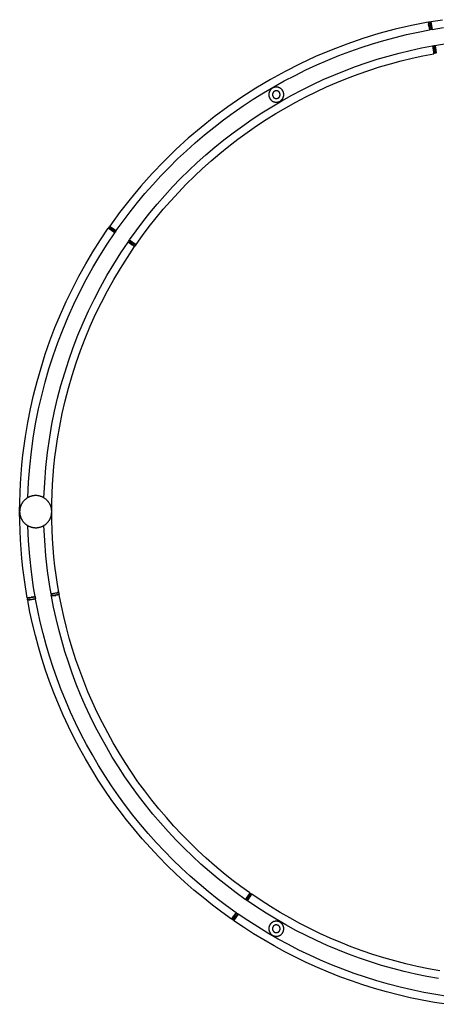
# Model space of a CAD drawing. Units: millimetres. Extents: x 0 to 4245, y 0 to 2608.
# Drawn here: x 2694 to 3344, y 8 to 1541 of the extents above; entities that cross this region are included whole.
import ezdxf

# ---------------------------------------------------------------- set-up
doc = ezdxf.new("R2010")
doc.units = ezdxf.units.MM
doc.header["$MEASUREMENT"] = 0
doc.layers.add('Default$100', color=178, linetype='Continuous', true_color=0x000000)
doc.layers.add('Predefinito', color=178, linetype='Continuous', true_color=0x000000)

msp = doc.modelspace()

# ---------------------------------------------------------------- linework, layer by layer
at = {"layer": 'Default$100'}
for points in [[(2719.3, 800.1), (2718.8, 800.1), (2718.2, 800.1), (2717.7, 800), (2717.1, 800), (2716.6, 799.9), (2716.1, 799.9), (2715.5, 799.8), (2715, 799.7), (2714.4, 799.6), (2713.8, 799.5), (2713.3, 799.3), (2712.7, 799.2), (2712.2, 799), (2711.6, 798.8), (2711.1, 798.7), (2710.5, 798.5), (2710, 798.2), (2709.4, 798), (2708.9, 797.8), (2708.4, 797.5), (2707.8, 797.2), (2707.3, 797), (2706.8, 796.7), (2706.3, 796.4), (2705.8, 796), (2705.3, 795.7), (2704.8, 795.3), (2704.3, 795), (2703.8, 794.6), (2703.3, 794.2), (2702.9, 793.8), (2702.4, 793.4), (2702, 793), (2701.6, 792.6), (2701.1, 792.1), (2700.7, 791.7), (2700.3, 791.2), (2699.9, 790.8), (2699.6, 790.3), (2699.2, 789.8), (2698.9, 789.3), (2698.5, 788.8), (2698.2, 788.3), (2697.9, 787.8), (2697.6, 787.3), (2697.3, 786.8), (2697, 786.3), (2696.8, 785.7), (2696.6, 785.2), (2696.3, 784.7), (2696.1, 784.1), (2695.9, 783.6), (2695.7, 783), (2695.5, 782.5), (2695.4, 782), (2695.2, 781.4), (2695.1, 780.9), (2695, 780.3), (2694.9, 779.8), (2694.8, 779.3), (2694.7, 778.7), (2694.6, 778.2), (2694.5, 777.7), (2694.5, 777.1), (2694.5, 776.6), (2694.4, 776), (2694.4, 775.5), (2694.4, 774.9), (2694.4, 774.3), (2694.5, 773.7), (2694.5, 773.1), (2694.5, 772.6), (2694.6, 772), (2694.7, 771.4), (2694.8, 770.8), (2694.9, 770.2), (2695, 769.6), (2695.2, 769), (2695.3, 768.4), (2695.5, 767.8), (2695.7, 767.2), (2695.9, 766.6), (2696.1, 766), (2696.3, 765.5), (2696.6, 764.9), (2696.9, 764.3), (2697.1, 763.7), (2697.4, 763.2), (2697.8, 762.6), (2698.1, 762.1), (2698.4, 761.5), (2698.8, 761), (2699.2, 760.4), (2699.5, 759.9), (2699.9, 759.4), (2700.4, 758.9), (2700.8, 758.4), (2701.2, 757.9), (2701.7, 757.5), (2702.1, 757), (2702.6, 756.6), (2703.1, 756.2), (2703.6, 755.8), (2704.1, 755.4), (2704.6, 755), (2705.1, 754.6), (2705.6, 754.2), (2706.2, 753.9), (2706.7, 753.6), (2707.2, 753.3), (2707.8, 753), (2708.3, 752.7), (2708.9, 752.4), (2709.5, 752.2), (2710, 751.9), (2710.6, 751.7), (2711.2, 751.5), (2711.7, 751.3), (2712.3, 751.1), (2712.9, 751), (2713.4, 750.8), (2714, 750.7), (2714.6, 750.6), (2715.1, 750.5), (2715.7, 750.4), (2716.3, 750.3), (2716.8, 750.2), (2717.4, 750.2), (2717.9, 750.1), (2718.5, 750.1), (2719, 750.1), (2719.5, 750.1)], [(2719.5, 750.1), (2720.1, 750.1), (2720.6, 750.1), (2721.2, 750.1), (2721.7, 750.2), (2722.2, 750.2), (2722.8, 750.3), (2723.3, 750.4), (2723.9, 750.5), (2724.4, 750.6), (2725, 750.7), (2725.5, 750.8), (2726.1, 751), (2726.6, 751.1), (2727.2, 751.3), (2727.8, 751.5), (2728.3, 751.7), (2728.8, 751.9), (2729.4, 752.1), (2729.9, 752.4), (2730.5, 752.6), (2731, 752.9), (2731.5, 753.2), (2732.1, 753.5), (2732.6, 753.8), (2733.1, 754.1), (2733.6, 754.4), (2734.1, 754.8), (2734.6, 755.2), (2735, 755.5), (2735.5, 755.9), (2736, 756.3), (2736.4, 756.7), (2736.9, 757.1), (2737.3, 757.6), (2737.7, 758), (2738.1, 758.5), (2738.5, 758.9), (2738.9, 759.4), (2739.3, 759.9), (2739.6, 760.3), (2740, 760.8), (2740.3, 761.3), (2740.7, 761.8), (2741, 762.3), (2741.3, 762.9), (2741.5, 763.4), (2741.8, 763.9), (2742.1, 764.4), (2742.3, 765), (2742.5, 765.5), (2742.7, 766), (2742.9, 766.6), (2743.1, 767.1), (2743.3, 767.7), (2743.5, 768.2), (2743.6, 768.7), (2743.7, 769.3), (2743.9, 769.8), (2744, 770.4), (2744.1, 770.9), (2744.2, 771.4), (2744.2, 772), (2744.3, 772.5), (2744.3, 773), (2744.4, 773.7), (2744.4, 774.3), (2744.4, 774.9), (2744.4, 775.6), (2744.4, 776.2), (2744.4, 776.9), (2744.3, 777.5), (2744.2, 778.2), (2744.1, 778.8), (2744, 779.4), (2743.9, 780.1), (2743.8, 780.7), (2743.6, 781.4), (2743.4, 782), (2743.3, 782.6), (2743, 783.2), (2742.8, 783.9), (2742.6, 784.5), (2742.3, 785.1), (2742.1, 785.7), (2741.8, 786.3), (2741.5, 786.9), (2741.2, 787.4), (2740.8, 788), (2740.5, 788.5), (2740.1, 789.1), (2739.8, 789.6), (2739.4, 790.1), (2739, 790.6), (2738.6, 791.1), (2738.2, 791.6), (2737.8, 792.1), (2737.3, 792.5), (2736.9, 793), (2736.4, 793.4), (2735.9, 793.8), (2735.5, 794.3), (2735, 794.7), (2734.4, 795.1), (2733.9, 795.5), (2733.4, 795.8), (2732.8, 796.2), (2732.3, 796.5), (2731.7, 796.9), (2731.1, 797.2), (2730.6, 797.5), (2730, 797.8), (2729.4, 798), (2728.8, 798.3), (2728.1, 798.5), (2727.5, 798.7), (2726.9, 798.9), (2726.3, 799.1), (2725.6, 799.3), (2725, 799.5), (2724.4, 799.6), (2723.7, 799.7), (2723.1, 799.8), (2722.5, 799.9), (2721.8, 800), (2721.2, 800), (2720.5, 800.1), (2719.9, 800.1), (2719.3, 800.1)]]:
    msp.add_lwpolyline(points, dxfattribs=at)
at = {"layer": 'Predefinito'}
for points in [[(3331.3, 1537.6), (3305.5, 1532.4), (3279.9, 1526.4), (3254.6, 1519.6), (3229.4, 1511.9), (3204.6, 1503.3), (3180, 1493.9), (3155.8, 1483.7), (3132, 1472.6), (3108.5, 1460.8), (3085.4, 1448.1), (3062.8, 1434.7), (3040.7, 1420.5), (3019, 1405.6), (2997.9, 1390), (2977.3, 1373.6), (2957.3, 1356.6), (2937.9, 1338.9), (2919.1, 1320.5), (2900.9, 1301.5), (2883.3, 1282), (2866.5, 1261.8), (2850.3, 1241.1), (2834.9, 1219.8)], [(3331.4, 1537.6), (3331.3, 1537.6)], [(3331.3, 1537.6), (3331.3, 1537.4)], [(3331.5, 1537.1), (3331.4, 1537.6)], [(3331.4, 1537.1), (3332.4, 1537.3)], [(3331.4, 1537.1), (3332, 1533.6)], [(3332.5, 1531.3), (3332.1, 1533.6)], [(3332.3, 1537.7), (3334.3, 1538.1)], [(3334.5, 1525.5), (3332.3, 1537.7)], [(3336.5, 1525.8), (3334.3, 1538.1)], [(3334.4, 1537.6), (3335.4, 1537.8)], [(3335.3, 1538.3), (3353.5, 1541.3)], [(3335.3, 1538.3), (3335.3, 1538.3)], [(3335.4, 1538.1), (3335.3, 1538.3)], [(3335.3, 1538.2), (3335.3, 1538.1)], [(3335.3, 1538.1), (3337.4, 1526.1)], [(2845.1, 1212.7), (2855.7, 1227.4), (2866.7, 1242), (2878.1, 1256.3), (2889.8, 1270.5), (2902, 1284.3), (2914.5, 1298), (2927.4, 1311.3), (2940.7, 1324.4), (2954.3, 1337.2), (2968.2, 1349.7), (2982.5, 1361.8), (2997.1, 1373.6), (3012, 1385.1), (3027.2, 1396.2), (3042.7, 1406.9), (3058.4, 1417.3), (3074.4, 1427.2), (3090.6, 1436.8), (3107, 1445.9), (3123.7, 1454.6), (3140.5, 1463), (3157.5, 1470.8), (3174.7, 1478.3), (3192, 1485.3), (3209.4, 1491.8), (3227, 1498), (3244.6, 1503.6), (3262.3, 1508.9), (3280, 1513.7), (3297.8, 1518), (3315.7, 1521.9), (3333.5, 1525.3)], [(3332.4, 1531.3), (3333.5, 1525.3)], [(3334.5, 1525.5), (3333.5, 1525.3)], [(3336.5, 1525.8), (3334.5, 1525.5)], [(3337.5, 1526), (3336.5, 1525.8)], [(3337.5, 1526.1), (3355.4, 1529)], [(3341.9, 1501.3), (3359.2, 1504.1)], [(2865.7, 1198.3), (2876, 1212.5), (2886.6, 1226.6), (2897.6, 1240.5), (2909, 1254.1), (2920.7, 1267.6), (2932.9, 1280.7), (2945.3, 1293.7), (2958.2, 1306.3), (2971.3, 1318.7), (2984.8, 1330.7), (2998.6, 1342.5), (3012.7, 1353.9), (3027.1, 1365), (3041.8, 1375.7), (3056.7, 1386.1), (3072, 1396.1), (3087.4, 1405.7), (3103.1, 1414.9), (3119, 1423.8), (3135.1, 1432.2), (3151.3, 1440.3), (3167.8, 1447.9), (3184.4, 1455.1), (3201.1, 1461.8), (3218, 1468.2), (3234.9, 1474.1), (3252, 1479.6), (3269.1, 1484.7), (3286.2, 1489.3), (3303.5, 1493.5), (3320.7, 1497.2), (3337.9, 1500.6)], [(2875.9, 1191.2), (2886, 1205.2), (2896.4, 1219), (2907.2, 1232.7), (2918.4, 1246.1), (2930, 1259.3), (2941.9, 1272.2), (2954.2, 1284.9), (2966.8, 1297.4), (2979.7, 1309.5), (2993, 1321.4), (3006.5, 1332.9), (3020.4, 1344.1), (3034.6, 1355), (3049, 1365.6), (3063.7, 1375.8), (3078.6, 1385.6), (3093.8, 1395.1), (3109.2, 1404.1), (3124.9, 1412.8), (3140.7, 1421.1), (3156.7, 1429), (3172.8, 1436.5), (3189.1, 1443.6), (3205.6, 1450.2), (3222.1, 1456.5), (3238.8, 1462.3), (3255.6, 1467.7), (3272.4, 1472.7), (3289.2, 1477.2), (3306.2, 1481.4), (3323.1, 1485.1), (3340, 1488.3)], [(3337.9, 1500.6), (3339.2, 1493.7)], [(3338, 1500.6), (3338.9, 1500.8)], [(3338.9, 1500.8), (3340.9, 1501.2)], [(3341.1, 1488.6), (3341.1, 1488.6), (3341.1, 1488.6), (3341.1, 1488.6), (3341.1, 1488.6), (3341.1, 1488.6), (3341.1, 1488.7), (3341, 1489.3), (3340.5, 1491.8), (3338.9, 1500.8)], [(3339.2, 1493.7), (3339.7, 1490.7)], [(3339.7, 1490.7), (3339.9, 1489.7)], [(3340.1, 1488.6), (3339.9, 1489.7)], [(3341, 1489), (3340, 1488.9)], [(3340.1, 1488.6), (3340.1, 1488.4)], [(3340.1, 1488.3), (3340.1, 1488.4)], [(3340.9, 1501.2), (3341.9, 1501.3)], [(3343.1, 1488.9), (3343.1, 1488.9), (3343.1, 1488.9), (3343.1, 1488.9), (3343.1, 1488.9), (3343.1, 1488.9), (3343, 1489), (3342.9, 1489.6), (3342.5, 1492.1), (3340.9, 1501.2)], [(3343.1, 1488.9), (3341.1, 1488.6)], [(3342.1, 1499.9), (3341.9, 1501.3)], [(3342.1, 1499.9), (3342.6, 1497.2)], [(3342.6, 1497.2), (3343.1, 1494.4)], [(3343.9, 1489.6), (3343, 1489.4)], [(3343.1, 1494.4), (3344, 1489)], [(3344, 1489), (3344, 1489.1)], [(3104.2, 1431.2), (3104, 1431.4), (3103.9, 1431.7), (3103.7, 1431.9), (3103.5, 1432.1), (3103.4, 1432.3), (3103.2, 1432.5), (3103, 1432.7), (3102.8, 1432.9), (3102.6, 1433.1), (3102.4, 1433.3), (3102.2, 1433.4), (3102, 1433.6), (3101.7, 1433.8), (3101.5, 1434), (3101.3, 1434.1), (3101, 1434.3), (3100.8, 1434.5), (3100.5, 1434.6), (3100.3, 1434.8), (3100, 1434.9), (3099.8, 1435), (3099.5, 1435.2), (3099.2, 1435.3), (3098.9, 1435.4), (3098.7, 1435.5), (3098.4, 1435.6), (3098.1, 1435.7), (3097.8, 1435.8), (3097.5, 1435.9), (3097.2, 1436), (3096.9, 1436), (3096.6, 1436.1), (3096.3, 1436.1), (3096, 1436.2), (3095.7, 1436.2), (3095.4, 1436.2), (3095.1, 1436.3), (3094.8, 1436.3), (3094.5, 1436.3), (3094.2, 1436.3), (3093.9, 1436.3), (3093.6, 1436.2), (3093.3, 1436.2), (3093, 1436.2), (3092.7, 1436.1), (3092.5, 1436.1), (3092.2, 1436), (3091.9, 1436), (3091.6, 1435.9), (3091.3, 1435.8), (3091, 1435.7), (3090.8, 1435.6), (3090.5, 1435.6), (3090.2, 1435.5), (3090, 1435.4), (3089.7, 1435.2), (3089.5, 1435.1), (3089.2, 1435), (3089, 1434.9), (3088.8, 1434.7), (3088.5, 1434.6), (3088.3, 1434.5), (3088.1, 1434.3), (3087.9, 1434.2), (3087.6, 1434), (3087.4, 1433.9), (3087.2, 1433.7), (3087, 1433.6), (3086.8, 1433.4), (3086.6, 1433.2), (3086.4, 1433), (3086.2, 1432.8), (3086, 1432.6), (3085.8, 1432.4), (3085.6, 1432.2), (3085.5, 1432), (3085.3, 1431.8), (3085.1, 1431.5), (3084.9, 1431.3), (3084.8, 1431.1), (3084.6, 1430.8), (3084.5, 1430.6), (3084.3, 1430.3), (3084.2, 1430), (3084, 1429.8), (3083.9, 1429.5), (3083.8, 1429.2), (3083.7, 1429), (3083.5, 1428.7), (3083.4, 1428.4), (3083.3, 1428.1), (3083.3, 1427.8), (3083.2, 1427.5), (3083.1, 1427.2), (3083, 1426.9), (3083, 1426.6), (3082.9, 1426.3), (3082.9, 1426), (3082.8, 1425.7), (3082.8, 1425.4), (3082.8, 1425.1), (3082.8, 1424.8), (3082.8, 1424.5), (3082.8, 1424.2), (3082.8, 1423.9), (3082.8, 1423.6), (3082.8, 1423.3), (3082.9, 1423), (3082.9, 1422.7), (3083, 1422.4), (3083, 1422.2), (3083.1, 1421.9), (3083.2, 1421.6), (3083.2, 1421.3), (3083.3, 1421), (3083.4, 1420.8), (3083.5, 1420.5), (3083.6, 1420.2), (3083.7, 1420), (3083.8, 1419.7), (3083.9, 1419.5), (3084, 1419.2), (3084.2, 1419), (3084.3, 1418.7), (3084.4, 1418.5), (3084.6, 1418.3), (3084.7, 1418.1), (3084.9, 1417.8)], [(3084.9, 1417.8), (3085, 1417.6), (3085.2, 1417.4), (3085.4, 1417.2), (3085.5, 1417), (3085.7, 1416.8), (3085.9, 1416.6), (3086.1, 1416.4), (3086.3, 1416.2), (3086.5, 1416), (3086.7, 1415.8), (3086.9, 1415.6), (3087.1, 1415.4), (3087.3, 1415.2), (3087.6, 1415.1), (3087.8, 1414.9), (3088, 1414.7), (3088.3, 1414.6), (3088.5, 1414.4), (3088.8, 1414.3), (3089.1, 1414.1), (3089.3, 1414), (3089.6, 1413.9), (3089.9, 1413.7), (3090.1, 1413.6), (3090.4, 1413.5), (3090.7, 1413.4), (3091, 1413.3), (3091.3, 1413.2), (3091.6, 1413.1), (3091.9, 1413.1), (3092.2, 1413), (3092.5, 1413), (3092.8, 1412.9), (3093.1, 1412.9), (3093.4, 1412.8), (3093.7, 1412.8), (3094, 1412.8), (3094.3, 1412.8), (3094.6, 1412.8), (3094.9, 1412.8), (3095.2, 1412.8), (3095.5, 1412.8), (3095.8, 1412.8), (3096.1, 1412.9), (3096.3, 1412.9), (3096.6, 1413), (3096.9, 1413), (3097.2, 1413.1), (3097.5, 1413.1), (3097.8, 1413.2), (3098, 1413.3), (3098.3, 1413.4), (3098.6, 1413.5), (3098.8, 1413.6), (3099.1, 1413.7), (3099.4, 1413.8), (3099.6, 1413.9), (3099.9, 1414), (3100.1, 1414.2), (3100.3, 1414.3), (3100.6, 1414.4), (3100.8, 1414.6), (3101, 1414.7), (3101.2, 1414.9), (3101.4, 1415), (3101.7, 1415.2), (3101.9, 1415.3), (3102.1, 1415.5), (3102.3, 1415.7), (3102.5, 1415.9), (3102.7, 1416), (3102.9, 1416.2), (3103.1, 1416.4), (3103.3, 1416.6), (3103.4, 1416.9), (3103.6, 1417.1), (3103.8, 1417.3), (3104, 1417.5), (3104.1, 1417.8), (3104.3, 1418), (3104.5, 1418.2), (3104.6, 1418.5), (3104.8, 1418.7), (3104.9, 1419), (3105, 1419.3), (3105.2, 1419.5), (3105.3, 1419.8), (3105.4, 1420.1), (3105.5, 1420.4), (3105.6, 1420.7), (3105.7, 1420.9), (3105.8, 1421.2), (3105.9, 1421.5), (3106, 1421.8), (3106, 1422.1), (3106.1, 1422.4), (3106.1, 1422.7), (3106.2, 1423), (3106.2, 1423.3), (3106.2, 1423.6), (3106.3, 1423.9), (3106.3, 1424.2), (3106.3, 1424.5), (3106.3, 1424.8), (3106.3, 1425.1), (3106.2, 1425.4), (3106.2, 1425.7), (3106.2, 1426), (3106.1, 1426.3), (3106.1, 1426.6), (3106, 1426.9), (3106, 1427.2), (3105.9, 1427.4), (3105.8, 1427.7), (3105.8, 1428), (3105.7, 1428.3), (3105.6, 1428.5), (3105.5, 1428.8), (3105.4, 1429.1), (3105.3, 1429.3), (3105.1, 1429.6), (3105, 1429.8), (3104.9, 1430.1), (3104.8, 1430.3), (3104.6, 1430.5), (3104.5, 1430.8), (3104.4, 1431), (3104.2, 1431.2)], [(3099.5, 1427.9), (3099.4, 1428.1), (3099.3, 1428.2), (3099.2, 1428.3), (3099.1, 1428.4), (3099, 1428.5), (3098.9, 1428.6), (3098.8, 1428.7), (3098.7, 1428.8), (3098.6, 1428.9), (3098.5, 1429), (3098.4, 1429.1), (3098.3, 1429.2), (3098.1, 1429.3), (3098, 1429.4), (3097.9, 1429.5), (3097.8, 1429.6), (3097.7, 1429.7), (3097.5, 1429.7), (3097.4, 1429.8), (3097.3, 1429.9), (3097.1, 1429.9), (3097, 1430), (3096.9, 1430.1), (3096.7, 1430.1), (3096.6, 1430.2), (3096.4, 1430.2), (3096.3, 1430.3), (3096.2, 1430.3), (3096, 1430.3), (3095.9, 1430.4), (3095.7, 1430.4), (3095.6, 1430.4), (3095.5, 1430.5), (3095.3, 1430.5), (3095.2, 1430.5), (3095, 1430.5), (3094.9, 1430.5), (3094.7, 1430.5), (3094.6, 1430.5), (3094.4, 1430.5), (3094.3, 1430.5), (3094.1, 1430.5), (3094, 1430.5), (3093.9, 1430.5), (3093.7, 1430.5), (3093.6, 1430.5), (3093.4, 1430.4), (3093.3, 1430.4), (3093.1, 1430.4), (3093, 1430.3), (3092.8, 1430.3), (3092.7, 1430.2), (3092.5, 1430.2), (3092.4, 1430.1), (3092.3, 1430.1), (3092.1, 1430), (3092, 1430), (3091.9, 1429.9), (3091.7, 1429.8), (3091.6, 1429.8), (3091.5, 1429.7), (3091.4, 1429.6), (3091.2, 1429.5), (3091.1, 1429.5), (3091, 1429.4), (3090.9, 1429.3), (3090.8, 1429.2), (3090.7, 1429.1), (3090.6, 1429.1), (3090.5, 1429), (3090.4, 1428.9), (3090.3, 1428.8), (3090.2, 1428.7), (3090.1, 1428.6), (3090, 1428.4), (3089.9, 1428.3), (3089.8, 1428.2), (3089.7, 1428.1), (3089.6, 1428), (3089.5, 1427.9), (3089.5, 1427.7), (3089.4, 1427.6), (3089.3, 1427.5), (3089.2, 1427.3), (3089.2, 1427.2), (3089.1, 1427.1), (3089, 1426.9), (3089, 1426.8), (3088.9, 1426.6), (3088.9, 1426.5), (3088.8, 1426.4), (3088.8, 1426.2), (3088.7, 1426.1), (3088.7, 1425.9), (3088.7, 1425.8), (3088.6, 1425.6), (3088.6, 1425.5), (3088.6, 1425.3), (3088.6, 1425.1), (3088.6, 1425), (3088.5, 1424.8), (3088.5, 1424.7), (3088.5, 1424.5), (3088.5, 1424.4), (3088.5, 1424.2), (3088.6, 1424.1), (3088.6, 1423.9), (3088.6, 1423.8), (3088.6, 1423.6), (3088.6, 1423.5), (3088.7, 1423.3), (3088.7, 1423.2), (3088.7, 1423), (3088.8, 1422.9), (3088.8, 1422.7), (3088.8, 1422.6), (3088.9, 1422.5), (3088.9, 1422.3), (3089, 1422.2), (3089.1, 1422.1), (3089.1, 1421.9), (3089.2, 1421.8), (3089.2, 1421.7), (3089.3, 1421.6), (3089.4, 1421.5), (3089.4, 1421.3), (3089.5, 1421.2), (3089.6, 1421.1)], [(3089.6, 1421.1), (3089.7, 1421), (3089.8, 1420.9), (3089.9, 1420.8), (3089.9, 1420.7), (3090, 1420.6), (3090.1, 1420.5), (3090.2, 1420.4), (3090.3, 1420.3), (3090.4, 1420.2), (3090.5, 1420.1), (3090.6, 1420), (3090.7, 1419.9), (3090.9, 1419.8), (3091, 1419.7), (3091.1, 1419.6), (3091.2, 1419.5), (3091.3, 1419.4), (3091.5, 1419.4), (3091.6, 1419.3), (3091.7, 1419.2), (3091.9, 1419.1), (3092, 1419.1), (3092.1, 1419), (3092.3, 1419), (3092.4, 1418.9), (3092.6, 1418.9), (3092.7, 1418.8), (3092.9, 1418.8), (3093, 1418.7), (3093.2, 1418.7), (3093.3, 1418.6), (3093.5, 1418.6), (3093.6, 1418.6), (3093.8, 1418.6), (3093.9, 1418.6), (3094.1, 1418.5), (3094.2, 1418.5), (3094.4, 1418.5), (3094.5, 1418.5), (3094.7, 1418.5), (3094.8, 1418.5), (3095, 1418.5), (3095.1, 1418.6), (3095.3, 1418.6), (3095.4, 1418.6), (3095.6, 1418.6), (3095.7, 1418.6), (3095.9, 1418.7), (3096, 1418.7), (3096.2, 1418.8), (3096.3, 1418.8), (3096.5, 1418.8), (3096.6, 1418.9), (3096.7, 1418.9), (3096.9, 1419), (3097, 1419.1), (3097.1, 1419.1), (3097.2, 1419.2), (3097.4, 1419.2), (3097.5, 1419.3), (3097.6, 1419.4), (3097.7, 1419.4), (3097.8, 1419.5), (3097.9, 1419.6), (3098, 1419.7), (3098.2, 1419.7), (3098.3, 1419.8), (3098.4, 1419.9), (3098.5, 1420), (3098.6, 1420.1), (3098.7, 1420.2), (3098.8, 1420.3), (3098.9, 1420.4), (3099, 1420.5), (3099.1, 1420.6), (3099.2, 1420.7), (3099.3, 1420.8), (3099.3, 1421), (3099.4, 1421.1), (3099.5, 1421.2), (3099.6, 1421.3), (3099.7, 1421.5), (3099.7, 1421.6), (3099.8, 1421.7), (3099.9, 1421.8), (3100, 1422), (3100, 1422.1), (3100.1, 1422.3), (3100.1, 1422.4), (3100.2, 1422.6), (3100.2, 1422.7), (3100.3, 1422.9), (3100.3, 1423), (3100.4, 1423.2), (3100.4, 1423.3), (3100.4, 1423.5), (3100.4, 1423.6), (3100.5, 1423.8), (3100.5, 1423.9), (3100.5, 1424.1), (3100.5, 1424.2), (3100.5, 1424.4), (3100.5, 1424.5), (3100.5, 1424.7), (3100.5, 1424.8), (3100.5, 1425), (3100.5, 1425.1), (3100.5, 1425.3), (3100.5, 1425.4), (3100.4, 1425.6), (3100.4, 1425.7), (3100.4, 1425.9), (3100.3, 1426), (3100.3, 1426.2), (3100.2, 1426.3), (3100.2, 1426.5), (3100.2, 1426.6), (3100.1, 1426.7), (3100.1, 1426.9), (3100, 1427), (3099.9, 1427.1), (3099.9, 1427.2), (3099.8, 1427.4), (3099.7, 1427.5), (3099.7, 1427.6), (3099.6, 1427.7), (3099.5, 1427.8), (3099.5, 1427.9)], [(2694.4, 775.7), (2694.6, 790.1), (2695, 804.6), (2695.7, 819.1), (2696.7, 833.6), (2698, 848.1), (2699.5, 862.8), (2701.3, 877.4), (2703.4, 892.2), (2707.1, 913.7), (2711.3, 935.2), (2716.1, 956.7), (2721.6, 978), (2727.7, 999.2), (2734.3, 1020.2), (2741.6, 1041), (2749.5, 1061.7), (2758, 1082.1), (2767, 1102.2), (2776.6, 1122.1), (2786.8, 1141.7), (2797.4, 1160.9), (2808.7, 1179.8), (2820.4, 1198.3), (2832.5, 1216.4)], [(2832.6, 1216.5), (2832.5, 1216.4)], [(2842.8, 1209.4), (2832.6, 1216.5)], [(2833, 1216.2), (2833.6, 1217)], [(2833.2, 1217.3), (2834.3, 1218.9)], [(2833.2, 1217.3), (2833.2, 1217.3), (2833.2, 1217.3), (2833.2, 1217.3), (2833.2, 1217.3), (2833.2, 1217.3), (2833.3, 1217.2), (2833.8, 1216.9), (2835.9, 1215.4), (2843.4, 1210.2)], [(2834.3, 1218.9), (2834.3, 1218.9), (2834.3, 1218.9), (2834.3, 1218.9), (2834.3, 1218.9), (2834.3, 1218.9), (2834.4, 1218.9), (2834.9, 1218.5), (2837, 1217.1), (2844.5, 1211.8)], [(2834.7, 1218.7), (2835.3, 1219.5)], [(2834.9, 1219.8), (2835.6, 1219.3)], [(2835.6, 1219.3), (2845.1, 1212.7)], [(2844.5, 1211.8), (2843.4, 1210.2)], [(2845.1, 1212.7), (2844.5, 1211.8)], [(2707.2, 796.9), (2708.2, 820.8), (2710.1, 844.8), (2712.7, 868.9), (2716.2, 893.2), (2719.8, 914.3), (2724, 935.2), (2728.8, 956.1), (2734.2, 976.9), (2740.1, 997.5), (2746.7, 1018), (2753.9, 1038.4), (2761.6, 1058.5), (2769.9, 1078.4), (2778.7, 1098), (2788.1, 1117.4), (2798.1, 1136.5), (2808.5, 1155.2), (2819.4, 1173.6), (2830.9, 1191.7), (2842.8, 1209.4)], [(2843.4, 1210.2), (2842.8, 1209.4)], [(2863.9, 1195.9), (2865.1, 1197.5)], [(2865.1, 1197.5), (2865.7, 1198.3)], [(2865.1, 1197.5), (2875.3, 1190.4)], [(2865.7, 1198.3), (2869.9, 1195.3)], [(2732.3, 796.5), (2733.4, 820), (2735.2, 843.6), (2737.9, 867.3), (2741.3, 891.3), (2744.8, 911.5), (2748.9, 931.6), (2753.6, 951.7), (2758.8, 971.6), (2764.6, 991.5), (2770.9, 1011.2), (2777.8, 1030.7), (2785.3, 1050), (2793.3, 1069.1), (2801.8, 1088), (2810.9, 1106.6), (2820.4, 1124.9), (2830.5, 1142.9), (2841, 1160.6), (2852, 1178), (2863.4, 1195)], [(2744.4, 775.3), (2744.6, 789.3), (2745, 803.3), (2745.7, 817.4), (2746.7, 831.4), (2747.9, 845.6), (2749.5, 859.7), (2751.3, 874), (2753.4, 888.3), (2756.9, 908.2), (2760.9, 928.1), (2765.4, 947.9), (2770.6, 967.6), (2776.3, 987.1), (2782.5, 1006.6), (2789.3, 1025.8), (2796.6, 1044.9), (2804.5, 1063.7), (2812.9, 1082.4), (2821.8, 1100.7), (2831.2, 1118.8), (2841.1, 1136.6), (2851.5, 1154), (2862.3, 1171.1), (2873.6, 1187.9)], [(2863.4, 1195), (2863.9, 1195.9)], [(2863.4, 1195), (2865.5, 1193.5)], [(2863.9, 1195.9), (2874.1, 1188.7)], [(2865.5, 1193.5), (2869.9, 1190.6)], [(2869.9, 1195.3), (2875.8, 1191.1)], [(2873.6, 1188), (2869.9, 1190.6)], [(2873.7, 1189), (2873.2, 1188.3)], [(2873.6, 1187.9), (2873.6, 1188)], [(2875.3, 1190.4), (2874.2, 1188.7)], [(2875.4, 1191.4), (2874.9, 1190.6)], [(2875.8, 1191.1), (2875.9, 1191.2)], [(2694.4, 774.5), (2694.4, 775.7)], [(2703.4, 657.8), (2701.3, 672.6), (2699.5, 687.3), (2698, 702), (2696.7, 716.6), (2695.7, 731.1), (2695, 745.6), (2694.6, 760), (2694.4, 774.5)], [(2744.4, 774.9), (2744.4, 775.3)], [(2753.4, 661.7), (2751.3, 676), (2749.5, 690.3), (2747.9, 704.6), (2746.7, 718.7), (2745.7, 732.8), (2745, 746.9), (2744.6, 760.9), (2744.4, 774.9)], [(2716.2, 656.8), (2712.7, 681.2), (2710.1, 705.4), (2708.2, 729.4), (2707.2, 753.3)], [(2741.3, 658.7), (2737.9, 682.7), (2735.3, 706.5), (2733.4, 730.1), (2732.3, 753.6)], [(2755.5, 649.6), (2753.4, 661.7)], [(2706.3, 640.7), (2703.4, 657.8)], [(2718.5, 642.9), (2716.2, 656.8)], [(2743.3, 647.3), (2741.3, 658.7)], [(2744.5, 647.6), (2743.3, 647.3)], [(2743.3, 647.3), (2743.4, 646.3)], [(2755.4, 648.5), (2743.4, 646.3)], [(2743.4, 646.3), (2743.6, 645.4)], [(2743.7, 644.4), (2743.6, 645.4)], [(2743.7, 644.4), (2745.3, 644.7)], [(2743.7, 644.4), (2743.9, 643.4)], [(2744.5, 647.6), (2753.1, 649.1)], [(2746, 644.8), (2745.3, 644.7)], [(2746, 644.8), (2752.2, 645.9)], [(2746.1, 643.8), (2750.8, 644.7)], [(2756.2, 645.6), (2750.8, 644.7)], [(2755.8, 646.5), (2752.2, 645.9)], [(2755.5, 649.6), (2753.1, 649.1)], [(2755, 649.4), (2755.2, 648.4)], [(2755.4, 648.5), (2755.4, 648.5)], [(2755.4, 648.5), (2755.6, 648.5)], [(2755.5, 646.5), (2755.6, 645.6)], [(2755.6, 648.5), (2756, 646.6)], [(2755.8, 646.5), (2756, 646.6)], [(2755.8, 646.5), (2755.8, 646.5)], [(2756.2, 645.6), (2756.2, 645.6)], [(3053.3, 181.4), (3039.3, 191.5), (3025.4, 201.9), (3011.8, 212.8), (2998.4, 224), (2985.2, 235.5), (2972.2, 247.4), (2959.6, 259.7), (2947.1, 272.3), (2935, 285.2), (2923.1, 298.5), (2911.6, 312), (2900.4, 325.9), (2889.5, 340.1), (2878.9, 354.5), (2868.7, 369.2), (2858.9, 384.2), (2849.4, 399.3), (2840.4, 414.8), (2831.7, 430.4), (2823.4, 446.2), (2815.5, 462.2), (2808, 478.3), (2800.9, 494.7), (2794.3, 511.1), (2788, 527.7), (2782.2, 544.3), (2776.8, 561.1), (2771.8, 577.9), (2767.3, 594.8), (2763.2, 611.7), (2759.5, 628.6), (2756.2, 645.6)], [(2706.3, 640.7), (2706.8, 640.8)], [(2706.4, 640.8), (2706.3, 640.7)], [(2706.3, 640.7), (2706.3, 640.7)], [(2718.7, 641.9), (2706.5, 639.7)], [(2706.8, 637.8), (2706.5, 639.7)], [(2710.2, 641.4), (2706.7, 640.8)], [(2706.9, 639.8), (2706.8, 640.8)], [(2707, 637.8), (2706.8, 637.8)], [(2719.2, 639), (2707, 636.8)], [(2709.9, 638.3), (2707, 637.8)], [(2707, 636.8), (2707, 636.7)], [(3024.8, 140.3), (3009.8, 151.1), (2995, 162.3), (2980.4, 173.9), (2966, 185.8), (2951.9, 198.2), (2938.1, 210.9), (2924.5, 224), (2911.2, 237.5), (2898.2, 251.3), (2885.5, 265.5), (2873.2, 280), (2861.2, 294.9), (2849.5, 310), (2838.3, 325.4), (2827.4, 341.2), (2816.8, 357.1), (2806.7, 373.4), (2797, 389.9), (2787.7, 406.6), (2778.8, 423.5), (2770.4, 440.6), (2762.4, 457.9), (2754.8, 475.3), (2747.7, 492.9), (2741, 510.6), (2734.8, 528.4), (2729, 546.4), (2723.7, 564.3), (2718.9, 582.4), (2714.4, 600.5), (2710.5, 618.6), (2707, 636.7)], [(2707.5, 636.9), (2707.3, 637.9)], [(2709.9, 638.3), (2710.3, 638.4)], [(2710.2, 641.4), (2712.4, 641.8)], [(2710.6, 638.4), (2710.3, 638.4)], [(2710.6, 638.4), (2718.2, 639.8)], [(2716.5, 642.6), (2712.4, 641.8)], [(2716.5, 642.5), (2718.5, 642.9)], [(2719.1, 640), (2718.2, 639.8)], [(2718.5, 642.9), (2718.7, 641.9)], [(2718.7, 641.9), (2718.9, 640.9)], [(2719.1, 640), (2718.9, 640.9)], [(2719.1, 640), (2719.2, 639.5)], [(2719.1, 640), (2719.1, 640)], [(2719.3, 639), (2719.2, 639.5)], [(3031.9, 150.5), (3017.1, 161.1), (3002.6, 172.1), (2988.2, 183.5), (2974.1, 195.3), (2960.2, 207.5), (2946.6, 220), (2933.2, 232.9), (2920.1, 246.2), (2907.3, 259.8), (2894.9, 273.7), (2882.7, 288), (2870.9, 302.6), (2859.5, 317.5), (2848.4, 332.7), (2837.6, 348.1), (2827.3, 363.9), (2817.3, 379.8), (2807.8, 396.1), (2798.6, 412.5), (2789.9, 429.1), (2781.6, 446), (2773.7, 463), (2766.3, 480.2), (2759.3, 497.5), (2752.7, 514.9), (2746.6, 532.4), (2740.9, 550), (2735.7, 567.7), (2730.9, 585.5), (2726.5, 603.3), (2722.6, 621.1), (2719.2, 639)], [(2746.1, 643.8), (2744, 643.4)], [(3046.2, 171.2), (3032, 181.4), (3017.9, 192.1), (3004, 203.1), (2990.4, 214.5), (2977, 226.2), (2963.8, 238.3), (2950.9, 250.8), (2938.2, 263.6), (2925.9, 276.8), (2913.8, 290.3), (2902.1, 304.1), (2890.6, 318.2), (2879.6, 332.6), (2868.8, 347.3), (2858.5, 362.2), (2848.5, 377.4), (2838.8, 392.9), (2829.6, 408.6), (2820.8, 424.4), (2812.3, 440.5), (2804.3, 456.8), (2796.7, 473.3), (2789.5, 489.9), (2782.7, 506.6), (2776.3, 523.4), (2770.4, 540.4), (2764.9, 557.4), (2759.9, 574.5), (2755.3, 591.7), (2751.1, 608.9), (2747.3, 626.2), (2744, 643.4)], [(3047, 172.2), (3046.2, 171.2)], [(3047.1, 170.6), (3046.3, 171.1)], [(3047.8, 173.3), (3047, 172.2)], [(3047.1, 170.6), (3054.1, 180.7)], [(3048.7, 169.4), (3047.1, 170.6)], [(3052.8, 180.5), (3047.8, 173.3)], [(3048.7, 169.4), (3055.8, 179.6)], [(3049.5, 168.8), (3048.7, 169.4)], [(3049.5, 168.9), (3051, 171)], [(3347.2, 47.8), (3329.3, 51), (3311.5, 54.7), (3293.8, 58.8), (3276.1, 63.4), (3258.7, 68.4), (3241.3, 73.8), (3224.1, 79.6), (3207.1, 85.8), (3190.3, 92.5), (3173.7, 99.5), (3157.3, 107), (3141.1, 114.8), (3125.2, 122.9), (3109.5, 131.5), (3094.1, 140.3), (3078.9, 149.5), (3064.1, 159), (3049.5, 168.9)], [(3051, 171), (3052.4, 173)], [(3051, 171.1), (3051, 171)], [(3052.4, 173.1), (3054, 175.3)], [(3052.4, 173), (3052.4, 173.1)], [(3052.8, 180.5), (3053.3, 181.4)], [(3053.1, 180.9), (3053.9, 180.4)], [(3053.3, 181.4), (3053.3, 181.4)], [(3054, 175.3), (3056.6, 179.1)], [(3054.1, 180.8), (3055.8, 179.6)], [(3055.5, 179.2), (3056.3, 178.7)], [(3056.6, 179.1), (3056.6, 179.1)], [(3349.3, 60), (3331.7, 63.2), (3314.1, 66.8), (3296.7, 70.9), (3279.4, 75.4), (3262.2, 80.3), (3245.1, 85.6), (3228.2, 91.3), (3211.5, 97.5), (3195, 104), (3178.6, 110.9), (3162.5, 118.2), (3146.6, 125.9), (3131, 133.9), (3115.6, 142.3), (3100.4, 151), (3085.5, 160), (3070.9, 169.4), (3056.6, 179.1)], [(3024.8, 140.3), (3028.3, 145.5)], [(3025.9, 140.2), (3025.1, 140.8)], [(3025.6, 139.8), (3025.6, 139.8), (3025.6, 139.8), (3025.6, 139.8), (3025.6, 139.8), (3025.6, 139.8), (3025.7, 139.9), (3026, 140.4), (3027.5, 142.5), (3032.7, 150)], [(3027.2, 138.6), (3025.6, 139.8)], [(3027.2, 138.6), (3034.4, 148.9)], [(3028.3, 138.5), (3027.5, 139)], [(3035.1, 148.2), (3028, 138)], [(3028.1, 138), (3028.1, 138)], [(3030.6, 148.7), (3028.3, 145.5)], [(3030.6, 148.7), (3031.9, 150.5)], [(3031.9, 150.5), (3032.7, 150)], [(3032.7, 150), (3034.4, 148.9)], [(3034.4, 148.9), (3035.2, 148.3)], [(3361.7, 20.1), (3343.1, 23), (3324.5, 26.3), (3306.1, 30.1), (3287.8, 34.4), (3269.5, 39.1), (3251.5, 44.3), (3233.5, 49.9), (3215.7, 55.9), (3198.1, 62.3), (3180.7, 69.2), (3163.5, 76.5), (3146.6, 84.2), (3129.8, 92.3), (3113.4, 100.7), (3097.2, 109.5), (3081.2, 118.7), (3065.6, 128.2), (3050.2, 138.1), (3035.1, 148.2)], [(3359.9, 7.8), (3341, 10.7), (3322.2, 14.1), (3303.5, 18), (3284.8, 22.3), (3266.3, 27.1), (3247.9, 32.4), (3229.7, 38), (3211.6, 44.2), (3193.7, 50.7), (3176.1, 57.7), (3158.6, 65.1), (3141.3, 72.9), (3124.3, 81.1), (3107.6, 89.7), (3091.1, 98.7), (3074.9, 108), (3059, 117.7), (3043.4, 127.7), (3028.1, 138)], [(3084.9, 132.2), (3084.7, 131.9), (3084.6, 131.7), (3084.4, 131.5), (3084.3, 131.3), (3084.2, 131), (3084, 130.8), (3083.9, 130.5), (3083.8, 130.3), (3083.7, 130), (3083.6, 129.8), (3083.5, 129.5), (3083.4, 129.2), (3083.3, 129), (3083.2, 128.7), (3083.2, 128.4), (3083.1, 128.1), (3083, 127.8), (3083, 127.5), (3082.9, 127.3), (3082.9, 127), (3082.8, 126.7), (3082.8, 126.4), (3082.8, 126.1), (3082.8, 125.8), (3082.8, 125.5), (3082.8, 125.2), (3082.8, 124.9), (3082.8, 124.6), (3082.8, 124.3), (3082.9, 124), (3082.9, 123.7), (3083, 123.4), (3083, 123.1), (3083.1, 122.8), (3083.2, 122.5), (3083.3, 122.2), (3083.3, 121.9), (3083.4, 121.6), (3083.5, 121.3), (3083.7, 121), (3083.8, 120.8), (3083.9, 120.5), (3084, 120.2), (3084.2, 120), (3084.3, 119.7), (3084.5, 119.4), (3084.6, 119.2), (3084.8, 118.9), (3084.9, 118.7), (3085.1, 118.5), (3085.3, 118.2), (3085.5, 118), (3085.6, 117.8), (3085.8, 117.6), (3086, 117.4), (3086.2, 117.2), (3086.4, 117), (3086.6, 116.8), (3086.8, 116.6), (3087, 116.4), (3087.2, 116.3), (3087.4, 116.1), (3087.6, 116), (3087.9, 115.8), (3088.1, 115.7), (3088.3, 115.5), (3088.5, 115.4), (3088.8, 115.2), (3089, 115.1), (3089.2, 115), (3089.5, 114.9), (3089.7, 114.8), (3090, 114.6), (3090.2, 114.5), (3090.5, 114.4), (3090.8, 114.3), (3091, 114.3), (3091.3, 114.2), (3091.6, 114.1), (3091.9, 114), (3092.2, 114), (3092.5, 113.9), (3092.7, 113.9), (3093, 113.8), (3093.3, 113.8), (3093.6, 113.8), (3093.9, 113.7), (3094.2, 113.7), (3094.5, 113.7), (3094.8, 113.7), (3095.1, 113.7), (3095.4, 113.8), (3095.7, 113.8), (3096, 113.8), (3096.3, 113.9), (3096.6, 113.9), (3096.9, 114), (3097.2, 114), (3097.5, 114.1), (3097.8, 114.2), (3098.1, 114.3), (3098.4, 114.4), (3098.7, 114.5), (3098.9, 114.6), (3099.2, 114.7), (3099.5, 114.8), (3099.8, 115), (3100, 115.1), (3100.3, 115.2), (3100.5, 115.4), (3100.8, 115.5), (3101, 115.7), (3101.3, 115.9), (3101.5, 116), (3101.7, 116.2), (3102, 116.4), (3102.2, 116.6), (3102.4, 116.7), (3102.6, 116.9), (3102.8, 117.1), (3103, 117.3), (3103.2, 117.5), (3103.4, 117.7), (3103.5, 117.9), (3103.7, 118.1), (3103.9, 118.3), (3104, 118.5), (3104.2, 118.8)], [(3104.2, 118.8), (3104.4, 119), (3104.5, 119.2), (3104.6, 119.5), (3104.8, 119.7), (3104.9, 119.9), (3105, 120.2), (3105.1, 120.4), (3105.3, 120.7), (3105.4, 120.9), (3105.5, 121.2), (3105.6, 121.5), (3105.7, 121.7), (3105.8, 122), (3105.8, 122.3), (3105.9, 122.5), (3106, 122.8), (3106, 123.1), (3106.1, 123.4), (3106.1, 123.7), (3106.2, 124), (3106.2, 124.3), (3106.2, 124.6), (3106.3, 124.9), (3106.3, 125.2), (3106.3, 125.5), (3106.3, 125.8), (3106.3, 126.1), (3106.2, 126.4), (3106.2, 126.7), (3106.2, 127), (3106.1, 127.3), (3106.1, 127.6), (3106, 127.9), (3106, 128.2), (3105.9, 128.5), (3105.8, 128.8), (3105.7, 129.1), (3105.6, 129.3), (3105.5, 129.6), (3105.4, 129.9), (3105.3, 130.2), (3105.2, 130.5), (3105, 130.7), (3104.9, 131), (3104.8, 131.2), (3104.6, 131.5), (3104.5, 131.8), (3104.3, 132), (3104.1, 132.2), (3104, 132.5), (3103.8, 132.7), (3103.6, 132.9), (3103.4, 133.1), (3103.3, 133.4), (3103.1, 133.6), (3102.9, 133.8), (3102.7, 134), (3102.5, 134.1), (3102.3, 134.3), (3102.1, 134.5), (3101.9, 134.7), (3101.7, 134.8), (3101.4, 135), (3101.2, 135.1), (3101, 135.3), (3100.8, 135.4), (3100.6, 135.6), (3100.3, 135.7), (3100.1, 135.8), (3099.9, 136), (3099.6, 136.1), (3099.4, 136.2), (3099.1, 136.3), (3098.8, 136.4), (3098.6, 136.5), (3098.3, 136.6), (3098, 136.7), (3097.8, 136.8), (3097.5, 136.9), (3097.2, 136.9), (3096.9, 137), (3096.6, 137), (3096.3, 137.1), (3096.1, 137.1), (3095.8, 137.2), (3095.5, 137.2), (3095.2, 137.2), (3094.9, 137.2), (3094.6, 137.2), (3094.3, 137.2), (3094, 137.2), (3093.7, 137.2), (3093.4, 137.2), (3093.1, 137.1), (3092.8, 137.1), (3092.5, 137), (3092.2, 137), (3091.9, 136.9), (3091.6, 136.8), (3091.3, 136.8), (3091, 136.7), (3090.7, 136.6), (3090.4, 136.5), (3090.1, 136.4), (3089.9, 136.3), (3089.6, 136.1), (3089.3, 136), (3089.1, 135.9), (3088.8, 135.7), (3088.5, 135.6), (3088.3, 135.4), (3088, 135.3), (3087.8, 135.1), (3087.6, 134.9), (3087.3, 134.8), (3087.1, 134.6), (3086.9, 134.4), (3086.7, 134.2), (3086.5, 134), (3086.3, 133.8), (3086.1, 133.6), (3085.9, 133.4), (3085.7, 133.2), (3085.5, 133), (3085.4, 132.8), (3085.2, 132.6), (3085, 132.4), (3084.9, 132.2)], [(3089.6, 128.9), (3089.5, 128.8), (3089.4, 128.7), (3089.4, 128.5), (3089.3, 128.4), (3089.2, 128.3), (3089.2, 128.2), (3089.1, 128.1), (3089.1, 127.9), (3089, 127.8), (3088.9, 127.7), (3088.9, 127.5), (3088.8, 127.4), (3088.8, 127.3), (3088.8, 127.1), (3088.7, 127), (3088.7, 126.8), (3088.7, 126.7), (3088.6, 126.5), (3088.6, 126.4), (3088.6, 126.2), (3088.6, 126.1), (3088.6, 125.9), (3088.5, 125.8), (3088.5, 125.6), (3088.5, 125.5), (3088.5, 125.3), (3088.5, 125.2), (3088.6, 125), (3088.6, 124.9), (3088.6, 124.7), (3088.6, 124.5), (3088.6, 124.4), (3088.7, 124.2), (3088.7, 124.1), (3088.7, 123.9), (3088.8, 123.8), (3088.8, 123.6), (3088.9, 123.5), (3088.9, 123.3), (3089, 123.2), (3089, 123.1), (3089.1, 122.9), (3089.2, 122.8), (3089.2, 122.7), (3089.3, 122.5), (3089.4, 122.4), (3089.5, 122.3), (3089.5, 122.1), (3089.6, 122), (3089.7, 121.9), (3089.8, 121.8), (3089.9, 121.7), (3090, 121.6), (3090.1, 121.4), (3090.2, 121.3), (3090.3, 121.2), (3090.4, 121.1), (3090.5, 121), (3090.6, 120.9), (3090.7, 120.9), (3090.8, 120.8), (3090.9, 120.7), (3091, 120.6), (3091.1, 120.5), (3091.2, 120.4), (3091.4, 120.4), (3091.5, 120.3), (3091.6, 120.2), (3091.7, 120.2), (3091.9, 120.1), (3092, 120), (3092.1, 120), (3092.3, 119.9), (3092.4, 119.8), (3092.5, 119.8), (3092.7, 119.8), (3092.8, 119.7), (3093, 119.7), (3093.1, 119.6), (3093.3, 119.6), (3093.4, 119.6), (3093.6, 119.5), (3093.7, 119.5), (3093.9, 119.5), (3094, 119.5), (3094.1, 119.5), (3094.3, 119.5), (3094.4, 119.5), (3094.6, 119.5), (3094.7, 119.5), (3094.9, 119.5), (3095, 119.5), (3095.2, 119.5), (3095.3, 119.5), (3095.5, 119.5), (3095.6, 119.6), (3095.7, 119.6), (3095.9, 119.6), (3096, 119.7), (3096.2, 119.7), (3096.3, 119.7), (3096.4, 119.8), (3096.6, 119.8), (3096.7, 119.9), (3096.9, 119.9), (3097, 120), (3097.1, 120.1), (3097.3, 120.1), (3097.4, 120.2), (3097.5, 120.3), (3097.7, 120.3), (3097.8, 120.4), (3097.9, 120.5), (3098, 120.6), (3098.1, 120.7), (3098.3, 120.8), (3098.4, 120.9), (3098.5, 121), (3098.6, 121.1), (3098.7, 121.2), (3098.8, 121.3), (3098.9, 121.4), (3099, 121.5), (3099.1, 121.6), (3099.2, 121.7), (3099.3, 121.8), (3099.4, 121.9), (3099.5, 122)], [(3099.5, 122), (3099.5, 122.2), (3099.6, 122.3), (3099.7, 122.4), (3099.7, 122.5), (3099.8, 122.6), (3099.9, 122.8), (3099.9, 122.9), (3100, 123), (3100.1, 123.1), (3100.1, 123.3), (3100.2, 123.4), (3100.2, 123.5), (3100.2, 123.7), (3100.3, 123.8), (3100.3, 124), (3100.4, 124.1), (3100.4, 124.3), (3100.4, 124.4), (3100.5, 124.6), (3100.5, 124.7), (3100.5, 124.9), (3100.5, 125), (3100.5, 125.2), (3100.5, 125.3), (3100.5, 125.5), (3100.5, 125.6), (3100.5, 125.8), (3100.5, 125.9), (3100.5, 126.1), (3100.5, 126.2), (3100.4, 126.4), (3100.4, 126.5), (3100.4, 126.7), (3100.4, 126.8), (3100.3, 127), (3100.3, 127.1), (3100.2, 127.3), (3100.2, 127.4), (3100.1, 127.6), (3100.1, 127.7), (3100, 127.9), (3100, 128), (3099.9, 128.1), (3099.8, 128.3), (3099.7, 128.4), (3099.7, 128.5), (3099.6, 128.7), (3099.5, 128.8), (3099.4, 128.9), (3099.3, 129), (3099.3, 129.2), (3099.2, 129.3), (3099.1, 129.4), (3099, 129.5), (3098.9, 129.6), (3098.8, 129.7), (3098.7, 129.8), (3098.6, 129.9), (3098.5, 130), (3098.4, 130.1), (3098.3, 130.2), (3098.2, 130.2), (3098, 130.3), (3097.9, 130.4), (3097.8, 130.5), (3097.7, 130.6), (3097.6, 130.6), (3097.5, 130.7), (3097.4, 130.8), (3097.2, 130.8), (3097.1, 130.9), (3097, 130.9), (3096.9, 131), (3096.7, 131.1), (3096.6, 131.1), (3096.5, 131.2), (3096.3, 131.2), (3096.2, 131.2), (3096, 131.3), (3095.9, 131.3), (3095.7, 131.3), (3095.6, 131.4), (3095.4, 131.4), (3095.3, 131.4), (3095.1, 131.4), (3095, 131.5), (3094.8, 131.5), (3094.7, 131.5), (3094.5, 131.5), (3094.4, 131.5), (3094.2, 131.5), (3094.1, 131.5), (3093.9, 131.4), (3093.8, 131.4), (3093.6, 131.4), (3093.5, 131.4), (3093.3, 131.4), (3093.2, 131.3), (3093, 131.3), (3092.9, 131.2), (3092.7, 131.2), (3092.6, 131.1), (3092.4, 131.1), (3092.3, 131), (3092.1, 131), (3092, 130.9), (3091.9, 130.9), (3091.7, 130.8), (3091.6, 130.7), (3091.5, 130.6), (3091.3, 130.6), (3091.2, 130.5), (3091.1, 130.4), (3091, 130.3), (3090.9, 130.2), (3090.7, 130.1), (3090.6, 130), (3090.5, 129.9), (3090.4, 129.8), (3090.3, 129.7), (3090.2, 129.6), (3090.1, 129.5), (3090, 129.4), (3089.9, 129.3), (3089.9, 129.2), (3089.8, 129.1), (3089.7, 129), (3089.6, 128.9)]]:
    msp.add_lwpolyline(points, dxfattribs=at)

doc.saveas('drawing.dxf')
